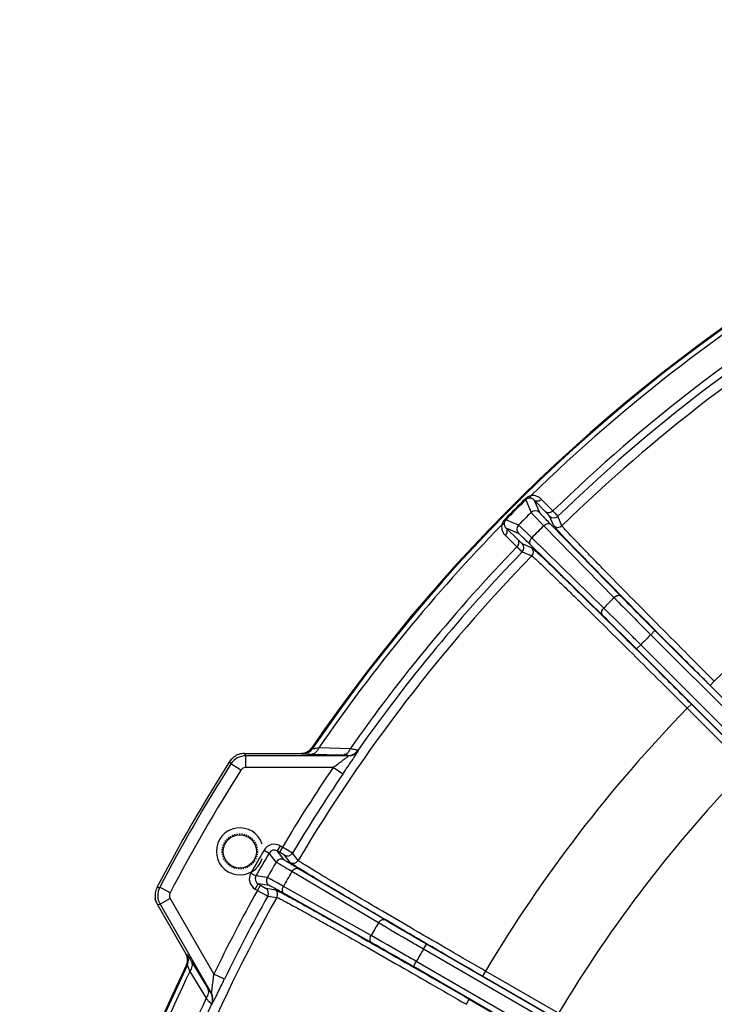
# Model space of a CAD drawing. Units: millimetres. Extents: x 1149 to 3228, y 2257 to 3727.
# Drawn here: x 2264 to 2323, y 3050 to 3134 of the extents above; entities that cross this region are included whole.
import ezdxf

# ---------------------------------------------------------------- set-up
doc = ezdxf.new("R2010")
doc.units = ezdxf.units.MM
doc.linetypes.add('HIDDEN', pattern=[0.2, 0.1, -0.1])
doc.layers.get('0').update_dxf_attribs({"lineweight": 30})
doc.layers.add('02___PRT_ALL_AXES', color=7, linetype='Continuous')
doc.layers.add('DEFAULT_2', color=8, linetype='HIDDEN')

msp = doc.modelspace()

# ---------------------------------------------------------------- linework, layer by layer
at = {"color": 0, "linetype": 'Continuous', "lineweight": -3}
for p, q in [((2307.212, 3093.3), (2307.261, 3093.25)), ((2307.261, 3093.25), (2307.724, 3092.165)), ((2308.942, 3092.224), (2307.979, 3093.213)), ((2307.979, 3093.213), (2308.429, 3092.163)), ((2309.571, 3092.293), (2308.61, 3093.281)), ((2309.641, 3091.041), (2309.297, 3091.847)), ((2310.343, 3091.037), (2309.998, 3091.842)), ((2305.51, 3091.598), (2305.56, 3091.549)), ((2306.646, 3091.087), (2305.56, 3091.549)), ((2305.599, 3090.83), (2306.586, 3089.869)), ((2306.648, 3090.382), (2305.599, 3090.83)), ((2308.802, 3091.033), (2314.778, 3084.917)), ((2309.415, 3091.124), (2315.392, 3085.008)), ((2305.53, 3090.201), (2306.518, 3089.239)), ((2313.893, 3084.032), (2307.778, 3090.009)), ((2306.963, 3089.514), (2307.769, 3089.17)), ((2313.803, 3083.418), (2307.687, 3089.395)), ((2306.968, 3088.812), (2307.774, 3088.468)), ((2318.254, 3082.12), (2317.9, 3081.766)), ((2317.9, 3081.766), (2331.501, 3068.166)), ((2318.254, 3082.12), (2331.854, 3068.519)), ((2316.691, 3080.557), (2317.044, 3080.91)), ((2330.645, 3067.31), (2317.044, 3080.91)), ((2330.291, 3066.956), (2316.691, 3080.557)), ((2323.3, 3077.815), (2322.946, 3077.461)), ((2328.021, 3072.387), (2322.946, 3077.461)), ((2320.996, 3075.511), (2321.349, 3075.864)), ((2321.349, 3075.864), (2326.424, 3070.79)), ((2320.997, 3075.509), (2326.069, 3070.438)), ((2283.339, 3071.671), (2288.215, 3071.671)), ((2283.339, 3071.671), (2283.449, 3071.471)), ((2288.281, 3071.621), (2288.215, 3071.671)), ((2291.682, 3071.524), (2289.008, 3071.585)), ((2289.107, 3072.058), (2289.041, 3072.107)), ((2292.331, 3072.069), (2289.662, 3072.137)), ((2293.012, 3071.896), (2292.988, 3071.924)), ((2282.073, 3070.974), (2282.182, 3070.774)), ((2283.027, 3070.239), (2282.182, 3070.774)), ((2283.449, 3070.471), (2283.449, 3071.471)), ((2292.194, 3071.471), (2283.449, 3071.471)), ((2292.194, 3071.471), (2292.171, 3071.5)), ((2290.876, 3070.471), (2283.449, 3070.471)), ((2291.703, 3069.91), (2290.876, 3070.471)), ((2285.007, 3063.454), (2285.438, 3063.201)), ((2286.036, 3062.436), (2285.438, 3063.201)), ((2286.369, 3063.813), (2286.119, 3063.38)), ((2286.312, 3063.268), (2286.119, 3063.38)), ((2286.718, 3062.617), (2286.119, 3063.38)), ((2286.562, 3063.701), (2286.312, 3063.268)), ((2286.743, 3063.014), (2286.312, 3063.268)), ((2286.562, 3063.701), (2286.369, 3063.813)), ((2287.422, 3063.19), (2286.562, 3063.701)), ((2287.905, 3062.575), (2287.422, 3063.19)), ((2287.226, 3062.397), (2286.743, 3063.014)), ((2283.878, 3061.499), (2284.313, 3061.253)), ((2294.726, 3057.262), (2287.371, 3061.622)), ((2295.296, 3057.508), (2287.94, 3061.869)), ((2285.274, 3061.116), (2284.313, 3061.253)), ((2275.898, 3060.279), (2276.126, 3060.285)), ((2277.012, 3059.821), (2276.126, 3060.285)), ((2284.248, 3060.14), (2284.498, 3060.573)), ((2284.248, 3060.14), (2284.442, 3060.028)), ((2284.442, 3060.028), (2284.692, 3060.461)), ((2284.442, 3060.028), (2285.314, 3059.539)), ((2284.498, 3060.573), (2284.692, 3060.461)), ((2285.458, 3060.436), (2284.498, 3060.573)), ((2284.692, 3060.461), (2285.127, 3060.216)), ((2285.127, 3060.216), (2285.903, 3060.105)), ((2294.101, 3056.178), (2286.646, 3060.368)), ((2277.022, 3059.339), (2276.156, 3058.839)), ((2277.022, 3059.339), (2280.735, 3052.908)), ((2285.314, 3059.539), (2286.089, 3059.428)), ((2294.172, 3055.561), (2286.717, 3059.752)), ((2275.928, 3058.834), (2276.156, 3058.839)), ((2278.366, 3054.613), (2275.928, 3058.834)), ((2276.156, 3058.839), (2280.528, 3051.266)), ((2298.557, 3055.026), (2298.807, 3055.459)), ((2314.262, 3045.959), (2298.557, 3055.026)), ((2314.512, 3046.392), (2298.807, 3055.459)), ((2278.366, 3054.613), (2278.442, 3054.58)), ((2278.837, 3053.968), (2280.227, 3051.683)), ((2297.702, 3053.545), (2297.952, 3053.978)), ((2313.656, 3044.911), (2297.952, 3053.978)), ((2278.401, 3053.679), (2278.477, 3053.646)), ((2278.686, 3053.126), (2280.079, 3050.849)), ((2313.406, 3044.478), (2297.702, 3053.545)), ((2303.843, 3053.157), (2303.593, 3052.724)), ((2310.056, 3049.57), (2303.844, 3053.156)), ((2281.635, 3052.471), (2280.735, 3052.908)), ((2309.808, 3049.136), (2303.593, 3052.724)), ((2280.492, 3051.272), (2280.528, 3051.266)), ((2302.214, 3050.335), (2302.464, 3050.768)), ((2302.464, 3050.768), (2308.679, 3047.18)), ((2280.533, 3050.351), (2280.569, 3050.345))]:
    msp.add_line(p, q, dxfattribs=at)
msp.add_circle((2282.945, 3063.341), 1.417, dxfattribs=at)
for centre, radius, start, end in [((2407.219, 2991.591), 143, 94.87578, 145.73296), ((2407.219, 2991.591), 142.918, 94.87466, 145.73442), ((2407.219, 2991.591), 142.504, 120.70239, 134.29761), ((2407.219, 2991.591), 140.271, 120.88202, 134.11798), ((2407.219, 2991.591), 139.65, 120.87904, 134.12096), ((2407.219, 2991.591), 138.832, 120.74972, 134.25028), ((2407.219, 2991.591), 120.321, 120.77583, 134.22417), ((2407.219, 2991.591), 142.64, 134.51661, 135.48339), ((2407.219, 2991.591), 142.57, 134.51661, 135.48339), ((2407.219, 2991.591), 141.472, 134.69128, 135.30872), ((2308.076, 3091.809), 0.5, 45.02604, 134.69906), ((2309.65, 3092.201), 0.5, 225.01184, 314.12854), ((2407.219, 2991.591), 142.504, 135.70239, 145.58269), ((2307.001, 3090.735), 0.5, 135.30156, 224.99057), ((2407.219, 2991.591), 139.909, 134.70342, 135.29658), ((2309.994, 3091.395), 0.5, 225.0094, 314.25759), ((2407.219, 2991.591), 140.271, 135.88202, 144.98925), ((2306.61, 3089.16), 0.5, 315.87168, 44.9906), ((2307.416, 3088.816), 0.5, 315.74273, 45.00677), ((2407.219, 2991.591), 138.832, 135.74972, 149.25028), ((2407.219, 2991.591), 139.65, 135.87904, 144.8831), ((2559.42, 3323.927), 341.515, 224.39392, 225.07601), ((2407.219, 2991.591), 131.358, 134.72705, 135.27295), ((2604.429, 3368.772), 405.551, 224.421, 225.0476), ((2407.219, 2991.591), 126.923, 134.72679, 135.27321), ((2407.219, 2991.591), 120.321, 135.77583, 149.22417), ((2283.338, 3070.173), 1.497, 109.15573, 128.41903), ((2283.338, 3070.174), 1.496, 109.14906, 128.42379), ((2283.341, 3070.163), 1.508, 99.74898, 109.10948), ((2283.34, 3070.169), 1.501, 90.03349, 99.78151), ((2283.34, 3070.17), 1.501, 90.03361, 99.77273), ((2288.215, 3072.67), 1, 269.98763, 325.73352), ((2288.28, 3072.621), 1, 270.03493, 325.74176), ((2292.17, 3072.5), 1, 270.0188, 324.87941), ((2292.194, 3072.471), 1, 270.01805, 324.88265), ((2407.219, 2991.591), 148.2, 147.61198, 152.38802), ((2407.219, 2991.591), 148.001, 147.65499, 152.34502), ((2283.449, 3069.971), 1.5, 90.00954, 147.64615), ((2407.219, 2991.591), 147.001, 147.65498, 152.34502), ((2283.449, 3069.972), 0.5, 89.99901, 147.65597), ((2407.219, 2991.591), 140.563, 145.86296, 149.13561), ((2407.219, 2991.591), 139.563, 145.86296, 149.13462), ((2407.219, 2991.591), 113.145, 135.82501, 149.17499), ((2407.219, 2991.591), 141.775, 149.54386, 150.45614), ((2407.219, 2991.591), 141.275, 149.54386, 150.45614), ((2285.869, 3062.947), 1, 59.99008, 149.53627), ((2285.868, 3062.947), 0.5, 59.95047, 149.54404), ((2286.993, 3063.447), 0.5, 240.00954, 329.14202), ((2407.219, 2991.591), 140.372, 149.68885, 150.31115), ((2286.468, 3062.184), 0.5, 60.00943, 149.69601), ((2287.476, 3062.83), 0.5, 240.0094, 329.25759), ((2284.748, 3061.006), 1, 150.46377, 240.0099), ((2407.219, 2991.591), 138.809, 149.70106, 150.29894), ((2284.748, 3061.006), 0.5, 150.45592, 240.04957), ((2285.708, 3060.868), 0.5, 150.30399, 239.99057), ((2277.236, 3059.582), 1.508, 162.14385, 171.50258), ((2277.235, 3059.581), 1.508, 162.13495, 171.49577), ((2277.229, 3059.584), 1.501, 152.42137, 162.16749), ((2277.229, 3059.584), 1.501, 152.42161, 162.1587), ((2277.455, 3059.589), 1.5, 152.35455, 209.9912), ((2277.455, 3059.589), 0.5, 152.34403, 210.00099), ((2407.219, 2991.591), 140.563, 150.86439, 154.13704), ((2284.877, 3059.783), 0.5, 330.85804, 59.9906), ((2285.653, 3059.672), 0.5, 330.74273, 60.00677), ((2407.219, 2991.591), 138.832, 150.74972, 164.25028), ((2277.224, 3059.584), 1.496, 171.53536, 190.81007), ((2277.225, 3059.584), 1.497, 171.542, 190.80534), ((2407.219, 2991.591), 139.563, 150.86538, 154.13704), ((2407.219, 2991.591), 130.258, 149.72474, 150.27526), ((2407.219, 2991.591), 125.823, 149.72441, 150.27559), ((2277.5, 3054.113), 1, 334.26649, 30.01236), ((2277.576, 3054.08), 1, 334.2655, 29.98935), ((2407.219, 2991.591), 143, 154.26704, 205.73296), ((2407.219, 2991.591), 142.918, 154.26558, 205.73442), ((2407.219, 2991.591), 142.504, 154.41729, 164.29761), ((2407.219, 2991.591), 140.271, 155.01076, 164.11798), ((2279.626, 3050.772), 1, 335.12132, 29.98196), ((2279.662, 3050.766), 1, 335.11691, 29.98182), ((2407.219, 2991.591), 139.65, 155.1169, 164.12096)]:
    msp.add_arc(centre, radius, start, end, dxfattribs=at)
for points, knots in [([(2307.697, 3093.584), (2307.654, 3093.572), (2307.476, 3093.51), (2307.315, 3093.401), (2307.212, 3093.3)], [0, 0, 0, 0, 0.233475, 1, 1, 1, 1]), ([(2307.517, 3093.378), (2307.498, 3093.375), (2307.404, 3093.354), (2307.316, 3093.304), (2307.261, 3093.25)], [0, 0, 0, 0, 0.200657, 1, 1, 1, 1]), ([(2307.697, 3093.584), (2307.681, 3093.534), (2307.641, 3093.446), (2307.558, 3093.387), (2307.517, 3093.378)], [0, 0, 0, 0, 0.552637, 1, 1, 1, 1]), ([(2307.979, 3093.213), (2307.927, 3093.268), (2307.785, 3093.368), (2307.608, 3093.392), (2307.517, 3093.378)], [0, 0, 0, 0, 0.4533, 1, 1, 1, 1]), ([(2308.61, 3093.281), (2308.502, 3093.391), (2308.217, 3093.581), (2307.87, 3093.615), (2307.697, 3093.584)], [0, 0, 0, 0, 0.466898, 1, 1, 1, 1]), ([(2308.61, 3093.281), (2308.522, 3093.195), (2308.349, 3093.103), (2308.114, 3093.12), (2308.017, 3093.176), (2307.98, 3093.212)], [0, 0, 0, 0, 0.533978, 0.77573, 1, 1, 1, 1]), ([(2307.724, 3092.165), (2307.729, 3092.153), (2307.758, 3092.123), (2307.813, 3092.059), (2307.903, 3091.963), (2308.024, 3091.834), (2308.178, 3091.675), (2308.439, 3091.404), (2308.651, 3091.187), (2308.802, 3091.033)], [0, 0, 0, 0, 0.024391, 0.078863, 0.163074, 0.276429, 0.418029, 0.586902, 1, 1, 1, 1]), ([(2308.429, 3092.163), (2308.433, 3092.152), (2308.46, 3092.124), (2308.51, 3092.065), (2308.593, 3091.977), (2308.703, 3091.859), (2308.844, 3091.713), (2309.083, 3091.464), (2309.277, 3091.265), (2309.415, 3091.124)], [0, 0, 0, 0, 0.024433, 0.078917, 0.163134, 0.276492, 0.418085, 0.586933, 1, 1, 1, 1]), ([(2309.571, 3092.293), (2309.483, 3092.208), (2309.31, 3092.115), (2309.075, 3092.132), (2308.978, 3092.188), (2308.942, 3092.224)], [0, 0, 0, 0, 0.533978, 0.77573, 1, 1, 1, 1]), ([(2309.297, 3091.847), (2309.292, 3091.86), (2309.254, 3091.893), (2309.19, 3091.969), (2309.078, 3092.083), (2308.991, 3092.173), (2308.942, 3092.224)], [0, 0, 0, 0, 0.079744, 0.276661, 0.586018, 1, 1, 1, 1]), ([(2309.998, 3091.842), (2309.991, 3091.857), (2309.947, 3091.896), (2309.869, 3091.987), (2309.734, 3092.124), (2309.631, 3092.232), (2309.571, 3092.293)], [0, 0, 0, 0, 0.079757, 0.276657, 0.586034, 1, 1, 1, 1]), ([(2305.226, 3091.114), (2305.195, 3090.94), (2305.23, 3090.593), (2305.419, 3090.308), (2305.53, 3090.201)], [0, 0, 0, 0, 0.533153, 1, 1, 1, 1]), ([(2305.51, 3091.598), (2305.475, 3091.562), (2305.352, 3091.42), (2305.263, 3091.247), (2305.226, 3091.114)], [0, 0, 0, 0, 0.267986, 1, 1, 1, 1]), ([(2305.226, 3091.114), (2305.276, 3091.129), (2305.364, 3091.169), (2305.423, 3091.252), (2305.433, 3091.293)], [0, 0, 0, 0, 0.552629, 1, 1, 1, 1]), ([(2305.433, 3091.293), (2305.418, 3091.202), (2305.443, 3091.024), (2305.543, 3090.883), (2305.599, 3090.83)], [0, 0, 0, 0, 0.546689, 1, 1, 1, 1]), ([(2305.56, 3091.549), (2305.538, 3091.527), (2305.478, 3091.451), (2305.443, 3091.358), (2305.433, 3091.293)], [0, 0, 0, 0, 0.324035, 1, 1, 1, 1]), ([(2305.53, 3090.201), (2305.615, 3090.289), (2305.707, 3090.461), (2305.691, 3090.696), (2305.635, 3090.793), (2305.599, 3090.83)], [0, 0, 0, 0, 0.533978, 0.77573, 1, 1, 1, 1]), ([(2307.778, 3090.009), (2307.624, 3090.159), (2307.407, 3090.371), (2307.135, 3090.633), (2306.976, 3090.786), (2306.848, 3090.907), (2306.752, 3090.998), (2306.688, 3091.052), (2306.657, 3091.081), (2306.646, 3091.087)], [0, 0, 0, 0, 0.413098, 0.581972, 0.723572, 0.836926, 0.921137, 0.975608, 1, 1, 1, 1]), ([(2309.415, 3091.124), (2309.381, 3091.158), (2309.286, 3091.209), (2309.119, 3091.213), (2308.949, 3091.153), (2308.847, 3091.078), (2308.802, 3091.033)], [0, 0, 0, 0, 0.214489, 0.451831, 0.717325, 1, 1, 1, 1]), ([(2322.946, 3077.461), (2322.086, 3078.321), (2320.399, 3080.011), (2317.953, 3082.473), (2315.697, 3084.753), (2313.977, 3086.501), (2312.758, 3087.747), (2311.982, 3088.545), (2311.31, 3089.24), (2310.746, 3089.827), (2310.298, 3090.3), (2309.999, 3090.621), (2309.821, 3090.818), (2309.732, 3090.919), (2309.676, 3090.99), (2309.647, 3091.027), (2309.641, 3091.041)], [0, 0, 0, 0, 0.191904, 0.376723, 0.547505, 0.697959, 0.763773, 0.822465, 0.873507, 0.916413, 0.950788, 0.976312, 0.985672, 0.992744, 0.997519, 1, 1, 1, 1]), ([(2323.301, 3077.813), (2322.463, 3078.651), (2320.82, 3080.296), (2318.437, 3082.692), (2316.24, 3084.912), (2314.564, 3086.615), (2313.378, 3087.828), (2312.622, 3088.605), (2311.967, 3089.282), (2311.419, 3089.854), (2310.982, 3090.314), (2310.691, 3090.627), (2310.518, 3090.82), (2310.432, 3090.918), (2310.377, 3090.987), (2310.349, 3091.023), (2310.343, 3091.037)], [0, 0, 0, 0, 0.191912, 0.37674, 0.547529, 0.697986, 0.763802, 0.822494, 0.873535, 0.916437, 0.950805, 0.976324, 0.985682, 0.992751, 0.997523, 1, 1, 1, 1]), ([(2307.687, 3089.395), (2307.546, 3089.533), (2307.346, 3089.727), (2307.098, 3089.967), (2306.951, 3090.107), (2306.833, 3090.218), (2306.745, 3090.301), (2306.686, 3090.35), (2306.658, 3090.377), (2306.648, 3090.382)], [0, 0, 0, 0, 0.413067, 0.581916, 0.723509, 0.836867, 0.921084, 0.975567, 1, 1, 1, 1]), ([(2307.687, 3089.395), (2307.653, 3089.43), (2307.602, 3089.524), (2307.597, 3089.691), (2307.658, 3089.862), (2307.733, 3089.963), (2307.778, 3090.009)], [0, 0, 0, 0, 0.21449, 0.451836, 0.71733, 1, 1, 1, 1]), ([(2306.517, 3089.24), (2306.603, 3089.328), (2306.695, 3089.5), (2306.678, 3089.735), (2306.622, 3089.832), (2306.586, 3089.869)], [0, 0, 0, 0, 0.533977, 0.77573, 1, 1, 1, 1]), ([(2306.518, 3089.239), (2306.579, 3089.179), (2306.687, 3089.076), (2306.823, 3088.942), (2306.914, 3088.863), (2306.954, 3088.819), (2306.968, 3088.812)], [0, 0, 0, 0, 0.414017, 0.723406, 0.920277, 1, 1, 1, 1]), ([(2306.586, 3089.869), (2306.638, 3089.819), (2306.728, 3089.733), (2306.841, 3089.62), (2306.918, 3089.556), (2306.951, 3089.519), (2306.963, 3089.514)], [0, 0, 0, 0, 0.414016, 0.723347, 0.920223, 1, 1, 1, 1]), ([(2307.769, 3089.17), (2307.784, 3089.164), (2307.821, 3089.135), (2307.891, 3089.078), (2307.992, 3088.989), (2308.19, 3088.812), (2308.511, 3088.512), (2308.984, 3088.064), (2309.57, 3087.501), (2310.266, 3086.828), (2311.063, 3086.052), (2312.309, 3084.834), (2314.058, 3083.113), (2316.338, 3080.857), (2318.799, 3078.411), (2320.489, 3076.724), (2321.349, 3075.864)], [0, 0, 0, 0, 0.002481, 0.007255, 0.014327, 0.023687, 0.049211, 0.083585, 0.126491, 0.177532, 0.236224, 0.302038, 0.452491, 0.623272, 0.808093, 1, 1, 1, 1]), ([(2307.774, 3088.468), (2307.788, 3088.462), (2307.824, 3088.434), (2307.892, 3088.379), (2307.991, 3088.292), (2308.183, 3088.119), (2308.496, 3087.828), (2308.957, 3087.392), (2309.528, 3086.844), (2310.205, 3086.189), (2310.982, 3085.433), (2312.195, 3084.246), (2313.898, 3082.571), (2316.118, 3080.373), (2318.514, 3077.99), (2320.16, 3076.347), (2320.997, 3075.509)], [0, 0, 0, 0, 0.002477, 0.007248, 0.014318, 0.023676, 0.049194, 0.083562, 0.126463, 0.177504, 0.236196, 0.302011, 0.452468, 0.623256, 0.808085, 1, 1, 1, 1]), ([(2315.392, 3085.008), (2315.357, 3085.042), (2315.263, 3085.093), (2315.096, 3085.097), (2314.926, 3085.037), (2314.824, 3084.962), (2314.779, 3084.917)], [0, 0, 0, 0, 0.214487, 0.451838, 0.717336, 1, 1, 1, 1]), ([(2313.803, 3083.418), (2313.769, 3083.453), (2313.717, 3083.548), (2313.713, 3083.714), (2313.774, 3083.885), (2313.849, 3083.986), (2313.893, 3084.032)], [0, 0, 0, 0, 0.214484, 0.451828, 0.717327, 1, 1, 1, 1]), ([(2316.691, 3080.557), (2316.423, 3080.824), (2315.464, 3081.782), (2314.501, 3082.736), (2313.803, 3083.418)], [0, 0, 0, 0, 0.279222, 1, 1, 1, 1]), ([(2317.044, 3080.91), (2316.752, 3081.202), (2315.705, 3082.246), (2314.655, 3083.287), (2313.893, 3084.032)], [0, 0, 0, 0, 0.279228, 1, 1, 1, 1]), ([(2289.043, 3072.111), (2288.951, 3071.976), (2288.697, 3071.75), (2288.366, 3071.671), (2288.203, 3071.671)], [0, 0, 0, 0, 0.499882, 1, 1, 1, 1]), ([(2289.008, 3071.585), (2288.91, 3071.587), (2288.737, 3071.592), (2288.535, 3071.599), (2288.41, 3071.606), (2288.347, 3071.61), (2288.307, 3071.615), (2288.286, 3071.617), (2288.281, 3071.621)], [0, 0, 0, 0, 0.40354, 0.714772, 0.830472, 0.917294, 0.974001, 1, 1, 1, 1]), ([(2289.662, 3072.137), (2289.605, 3071.986), (2289.443, 3071.719), (2289.145, 3071.587), (2289.008, 3071.585)], [0, 0, 0, 0, 0.539522, 1, 1, 1, 1]), ([(2289.662, 3072.137), (2289.589, 3072.124), (2289.458, 3072.102), (2289.305, 3072.078), (2289.209, 3072.065), (2289.159, 3072.058), (2289.128, 3072.058), (2289.111, 3072.055), (2289.107, 3072.058)], [0, 0, 0, 0, 0.394948, 0.708768, 0.827615, 0.917067, 0.974887, 1, 1, 1, 1]), ([(2292.331, 3072.069), (2292.273, 3071.92), (2292.112, 3071.657), (2291.818, 3071.527), (2291.682, 3071.524)], [0, 0, 0, 0, 0.539654, 1, 1, 1, 1]), ([(2291.703, 3069.91), (2291.783, 3070.028), (2291.94, 3070.259), (2292.17, 3070.601), (2292.388, 3070.925), (2292.587, 3071.221), (2292.736, 3071.446), (2292.839, 3071.603), (2292.9, 3071.699), (2292.948, 3071.776), (2292.986, 3071.836), (2293, 3071.87), (2293.015, 3071.892), (2293.012, 3071.896)], [0, 0, 0, 0, 0.17855, 0.353038, 0.519034, 0.671272, 0.803308, 0.859365, 0.907381, 0.946297, 0.975132, 0.993137, 1, 1, 1, 1]), ([(2292.988, 3071.924), (2292.985, 3071.928), (2292.966, 3071.932), (2292.932, 3071.943), (2292.876, 3071.956), (2292.765, 3071.981), (2292.58, 3072.019), (2292.421, 3072.051), (2292.331, 3072.069)], [0, 0, 0, 0, 0.023969, 0.078594, 0.163378, 0.277432, 0.588708, 1, 1, 1, 1]), ([(2290.876, 3070.471), (2291.016, 3070.575), (2291.225, 3070.729), (2291.499, 3070.932), (2291.694, 3071.078), (2291.849, 3071.194), (2291.963, 3071.28), (2292.038, 3071.338), (2292.1, 3071.387), (2292.154, 3071.429), (2292.173, 3071.45), (2292.198, 3071.469), (2292.194, 3071.471)], [0, 0, 0, 0, 0.316035, 0.470143, 0.61856, 0.757137, 0.820563, 0.878196, 0.927903, 0.966835, 0.991707, 1, 1, 1, 1]), ([(2292.171, 3071.5), (2292.168, 3071.503), (2292.154, 3071.503), (2292.129, 3071.508), (2292.086, 3071.51), (2292.003, 3071.515), (2291.866, 3071.519), (2291.748, 3071.523), (2291.682, 3071.524)], [0, 0, 0, 0, 0.0231, 0.077936, 0.163889, 0.279599, 0.592769, 1, 1, 1, 1]), ([(2287.371, 3061.622), (2287.185, 3061.732), (2286.925, 3061.887), (2286.601, 3062.081), (2286.412, 3062.195), (2286.262, 3062.288), (2286.15, 3062.357), (2286.08, 3062.405), (2286.044, 3062.427), (2286.036, 3062.436)], [0, 0, 0, 0, 0.413092, 0.581973, 0.723572, 0.836925, 0.92114, 0.975616, 1, 1, 1, 1]), ([(2287.94, 3061.869), (2287.77, 3061.969), (2287.531, 3062.111), (2287.235, 3062.29), (2287.062, 3062.395), (2286.924, 3062.48), (2286.821, 3062.544), (2286.758, 3062.588), (2286.725, 3062.608), (2286.718, 3062.617)], [0, 0, 0, 0, 0.413054, 0.581914, 0.723505, 0.836859, 0.921086, 0.975581, 1, 1, 1, 1]), ([(2303.593, 3052.724), (2302.539, 3053.332), (2300.473, 3054.528), (2297.473, 3056.272), (2294.704, 3057.891), (2292.589, 3059.135), (2291.09, 3060.023), (2290.134, 3060.592), (2289.304, 3061.089), (2288.608, 3061.51), (2288.053, 3061.851), (2287.681, 3062.084), (2287.458, 3062.229), (2287.346, 3062.303), (2287.273, 3062.357), (2287.236, 3062.385), (2287.226, 3062.397)], [0, 0, 0, 0, 0.191904, 0.376723, 0.547505, 0.697959, 0.763773, 0.822465, 0.873507, 0.916413, 0.950788, 0.976312, 0.985672, 0.992744, 0.997519, 1, 1, 1, 1]), ([(2303.844, 3053.156), (2302.818, 3053.748), (2300.805, 3054.912), (2297.884, 3056.61), (2295.187, 3058.185), (2293.127, 3059.396), (2291.667, 3060.261), (2290.736, 3060.816), (2289.928, 3061.3), (2289.251, 3061.71), (2288.71, 3062.042), (2288.348, 3062.269), (2288.131, 3062.41), (2288.022, 3062.483), (2287.951, 3062.535), (2287.915, 3062.563), (2287.905, 3062.575)], [0, 0, 0, 0, 0.191912, 0.37674, 0.547529, 0.697986, 0.763802, 0.822494, 0.873535, 0.916437, 0.950805, 0.976324, 0.985682, 0.992751, 0.997523, 1, 1, 1, 1]), ([(2287.371, 3061.622), (2287.403, 3061.677), (2287.482, 3061.776), (2287.631, 3061.878), (2287.793, 3061.918), (2287.897, 3061.893), (2287.94, 3061.869)], [0, 0, 0, 0, 0.282669, 0.548162, 0.785509, 1, 1, 1, 1]), ([(2286.646, 3060.368), (2286.459, 3060.473), (2286.194, 3060.622), (2285.864, 3060.805), (2285.671, 3060.911), (2285.515, 3060.995), (2285.4, 3061.058), (2285.323, 3061.094), (2285.287, 3061.114), (2285.274, 3061.116)], [0, 0, 0, 0, 0.413099, 0.581972, 0.723572, 0.836926, 0.921137, 0.975609, 1, 1, 1, 1]), ([(2286.717, 3059.752), (2286.545, 3059.848), (2286.303, 3059.984), (2286, 3060.151), (2285.823, 3060.249), (2285.68, 3060.325), (2285.574, 3060.383), (2285.504, 3060.415), (2285.47, 3060.434), (2285.458, 3060.436)], [0, 0, 0, 0, 0.413067, 0.581916, 0.723509, 0.836867, 0.921084, 0.975567, 1, 1, 1, 1]), ([(2285.903, 3060.105), (2285.918, 3060.103), (2285.961, 3060.085), (2286.044, 3060.049), (2286.165, 3059.989), (2286.401, 3059.868), (2286.789, 3059.662), (2287.362, 3059.352), (2288.075, 3058.959), (2288.92, 3058.49), (2289.891, 3057.946), (2291.41, 3057.092), (2293.544, 3055.883), (2296.331, 3054.294), (2299.341, 3052.568), (2301.41, 3051.376), (2302.464, 3050.768)], [0, 0, 0, 0, 0.002481, 0.007255, 0.014327, 0.023687, 0.049211, 0.083585, 0.126491, 0.177532, 0.236224, 0.302038, 0.452491, 0.623272, 0.808093, 1, 1, 1, 1]), ([(2286.717, 3059.752), (2286.676, 3059.776), (2286.602, 3059.854), (2286.555, 3060.014), (2286.569, 3060.195), (2286.615, 3060.312), (2286.646, 3060.368)], [0, 0, 0, 0, 0.214491, 0.451836, 0.717329, 1, 1, 1, 1]), ([(2286.089, 3059.428), (2286.104, 3059.426), (2286.146, 3059.408), (2286.226, 3059.373), (2286.344, 3059.315), (2286.575, 3059.198), (2286.952, 3058.998), (2287.51, 3058.695), (2288.204, 3058.314), (2289.028, 3057.856), (2289.973, 3057.327), (2291.452, 3056.495), (2293.531, 3055.317), (2296.244, 3053.77), (2299.175, 3052.088), (2301.19, 3050.927), (2302.215, 3050.334)], [0, 0, 0, 0, 0.002477, 0.007248, 0.014318, 0.023676, 0.049194, 0.083562, 0.126463, 0.177504, 0.236196, 0.302011, 0.452468, 0.623256, 0.808085, 1, 1, 1, 1]), ([(2294.726, 3057.262), (2294.759, 3057.317), (2294.837, 3057.415), (2294.987, 3057.518), (2295.149, 3057.557), (2295.253, 3057.532), (2295.296, 3057.508)], [0, 0, 0, 0, 0.282674, 0.548172, 0.785515, 1, 1, 1, 1]), ([(2298.807, 3055.459), (2298.479, 3055.648), (2297.306, 3056.327), (2296.136, 3057.01), (2295.296, 3057.508)], [0, 0, 0, 0, 0.279317, 1, 1, 1, 1]), ([(2298.557, 3055.026), (2298.2, 3055.233), (2296.92, 3055.974), (2295.643, 3056.719), (2294.726, 3057.262)], [0, 0, 0, 0, 0.279321, 1, 1, 1, 1]), ([(2294.172, 3055.561), (2294.13, 3055.586), (2294.056, 3055.664), (2294.009, 3055.824), (2294.023, 3056.005), (2294.069, 3056.122), (2294.101, 3056.178)], [0, 0, 0, 0, 0.214485, 0.451828, 0.717326, 1, 1, 1, 1]), ([(2297.952, 3053.978), (2297.594, 3054.184), (2296.313, 3054.921), (2295.029, 3055.655), (2294.101, 3056.178)], [0, 0, 0, 0, 0.279228, 1, 1, 1, 1]), ([(2297.702, 3053.545), (2297.374, 3053.734), (2296.2, 3054.41), (2295.023, 3055.083), (2294.172, 3055.561)], [0, 0, 0, 0, 0.279222, 1, 1, 1, 1]), ([(2278.36, 3054.623), (2278.442, 3054.482), (2278.539, 3054.156), (2278.47, 3053.822), (2278.399, 3053.675)], [0, 0, 0, 0, 0.500118, 1, 1, 1, 1]), ([(2278.442, 3054.58), (2278.448, 3054.577), (2278.46, 3054.56), (2278.485, 3054.528), (2278.52, 3054.475), (2278.588, 3054.371), (2278.695, 3054.2), (2278.786, 3054.052), (2278.837, 3053.968)], [0, 0, 0, 0, 0.026011, 0.082626, 0.169443, 0.285257, 0.596573, 1, 1, 1, 1]), ([(2278.686, 3053.126), (2278.788, 3053.251), (2278.938, 3053.525), (2278.903, 3053.848), (2278.837, 3053.968)], [0, 0, 0, 0, 0.539518, 1, 1, 1, 1]), ([(2278.477, 3053.646), (2278.481, 3053.644), (2278.488, 3053.628), (2278.503, 3053.601), (2278.522, 3053.554), (2278.559, 3053.465), (2278.614, 3053.32), (2278.66, 3053.196), (2278.686, 3053.126)], [0, 0, 0, 0, 0.025106, 0.082869, 0.172305, 0.291182, 0.605039, 1, 1, 1, 1]), ([(2280.528, 3051.266), (2280.532, 3051.264), (2280.537, 3051.295), (2280.545, 3051.321), (2280.554, 3051.39), (2280.566, 3051.467), (2280.578, 3051.561), (2280.596, 3051.703), (2280.619, 3051.895), (2280.648, 3052.137), (2280.687, 3052.476), (2280.716, 3052.734), (2280.735, 3052.908)], [0, 0, 0, 0, 0.00825, 0.033061, 0.071938, 0.121613, 0.179242, 0.242672, 0.381283, 0.529737, 0.683881, 1, 1, 1, 1]), ([(2280.569, 3050.345), (2280.575, 3050.344), (2280.586, 3050.368), (2280.609, 3050.398), (2280.641, 3050.461), (2280.684, 3050.54), (2280.736, 3050.642), (2280.821, 3050.808), (2280.941, 3051.05), (2281.099, 3051.371), (2281.271, 3051.722), (2281.451, 3052.092), (2281.573, 3052.344), (2281.635, 3052.471)], [0, 0, 0, 0, 0.006839, 0.024812, 0.05362, 0.092505, 0.1405, 0.196548, 0.32859, 0.480857, 0.646885, 0.821414, 1, 1, 1, 1]), ([(2280.079, 3050.849), (2280.179, 3050.973), (2280.327, 3051.244), (2280.292, 3051.564), (2280.227, 3051.683)], [0, 0, 0, 0, 0.539652, 1, 1, 1, 1]), ([(2280.227, 3051.683), (2280.261, 3051.626), (2280.323, 3051.526), (2280.395, 3051.41), (2280.441, 3051.34), (2280.464, 3051.304), (2280.481, 3051.285), (2280.488, 3051.273), (2280.492, 3051.272)], [0, 0, 0, 0, 0.407234, 0.720397, 0.8361, 0.922039, 0.976871, 1, 1, 1, 1]), ([(2280.079, 3050.849), (2280.14, 3050.779), (2280.247, 3050.657), (2280.372, 3050.517), (2280.45, 3050.433), (2280.489, 3050.391), (2280.515, 3050.367), (2280.528, 3050.353), (2280.533, 3050.352)], [0, 0, 0, 0, 0.411343, 0.722641, 0.836686, 0.921438, 0.976029, 1, 1, 1, 1])]:
    msp.add_open_spline(points, degree=3, knots=knots, dxfattribs=at)
for points in [[(2282.408, 3071.346), (2282.277, 3071.243), (2282.163, 3071.115), (2282.073, 3070.975)], [(2282.073, 3070.974), (2282.162, 3071.115), (2282.277, 3071.243), (2282.408, 3071.346)], [(2275.754, 3059.304), (2275.785, 3059.14), (2275.845, 3058.979), (2275.928, 3058.835)], [(2275.928, 3058.834), (2275.845, 3058.979), (2275.785, 3059.14), (2275.754, 3059.304)]]:
    msp.add_open_spline(points, degree=3, dxfattribs=at)
at = {"layer": '02___PRT_ALL_AXES', "color": 0, "linetype": 'Continuous', "lineweight": -3}
msp.add_arc((2282.945, 3063.341), 2, 18, 342, dxfattribs=at)
at = {"layer": 'DEFAULT_2', "color": 0, "linetype": 'HIDDEN', "lineweight": -3}
msp.add_circle((2282.945, 3063.341), 1.5, dxfattribs=at)

doc.saveas('drawing.dxf')
